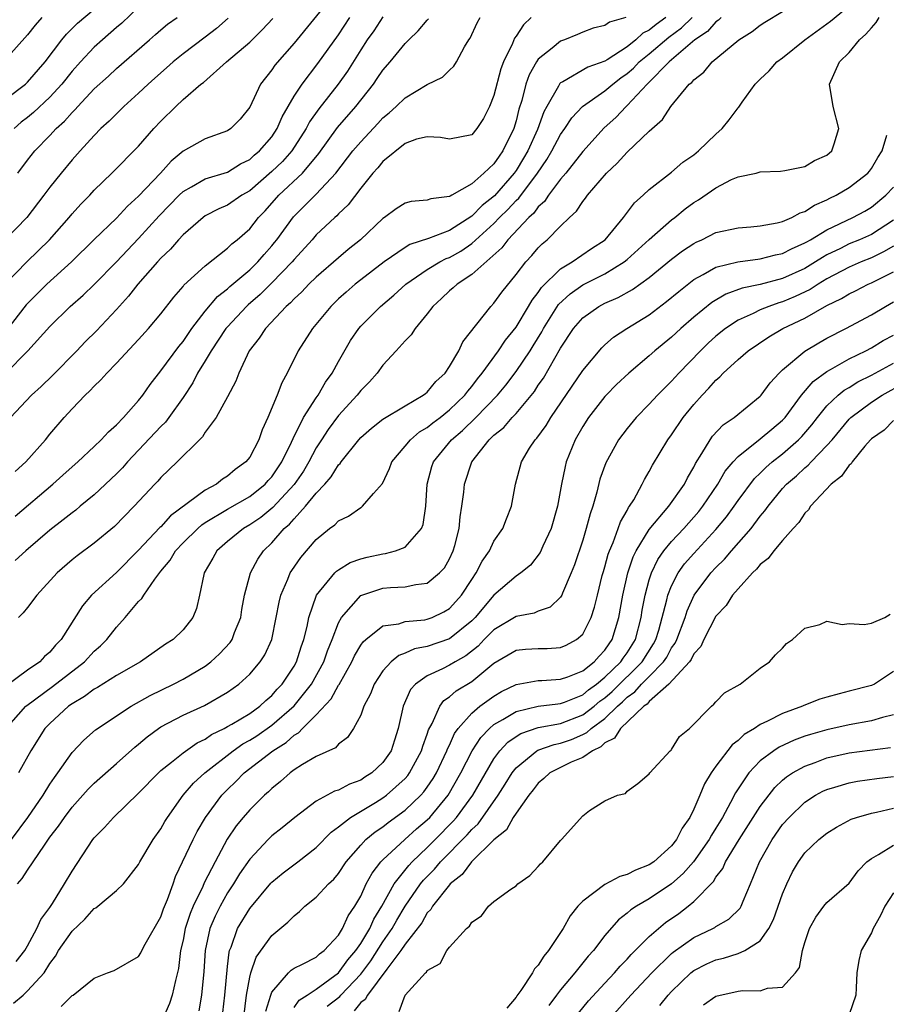
# Model space of a CAD drawing. Units: inches. Extents: x 2577000 to 2580000, y 1503000 to 1506000.
# Drawn here: x 2577700 to 2577778, y 1503354 to 1503443 of the extents above; entities that cross this region are included whole.
import ezdxf

# ---------------------------------------------------------------- set-up
doc = ezdxf.new("R2010")
doc.units = ezdxf.units.IN
doc.header["$MEASUREMENT"] = 0
doc.layers.add('LD25771503_2ft', color=121, linetype='Continuous')

msp = doc.modelspace()

# ---------------------------------------------------------------- linework, layer by layer
at = {"layer": 'LD25771503_2ft'}
for points, elevation in [([(2577728.488, 1503445), (2577725, 1503440.697), (2577723.273, 1503438.727), (2577723, 1503438.304), (2577721.987, 1503437), (2577721, 1503434.926), (2577720.138, 1503433.862), (2577719.29, 1503433), (2577719, 1503432.807), (2577717, 1503432.086), (2577715, 1503430.961), (2577713.939, 1503430.061), (2577712.982, 1503429), (2577711, 1503426.908), (2577709.994, 1503426.006), (2577709, 1503424.935), (2577707, 1503423.03), (2577704.947, 1503421), (2577702.738, 1503419), (2577701.857, 1503418.143), (2577700.866, 1503417.134), (2577699.124, 1503414.876)], 8454), ([(2577697.485, 1503434.515), (2577700.8, 1503437), (2577701, 1503437.178), (2577702.565, 1503439), (2577704.07, 1503441), (2577704.489, 1503441.511), (2577705.494, 1503442.506), (2577707, 1503443.752)], 8464), ([(2577699.556, 1503369), (2577701.026, 1503370.975), (2577702.389, 1503373), (2577703, 1503373.977), (2577703.411, 1503374.589), (2577703.733, 1503375), (2577705, 1503376.849), (2577706.046, 1503377.953), (2577707.113, 1503378.887), (2577710.323, 1503381), (2577712.032, 1503381.968), (2577714.152, 1503383), (2577715, 1503383.453), (2577717, 1503384.619), (2577717.513, 1503385), (2577718.289, 1503385.711), (2577719.25, 1503386.751), (2577719.408, 1503387), (2577719.631, 1503387.631), (2577720.189, 1503389), (2577720.298, 1503389.702), (2577720.547, 1503391), (2577721.073, 1503393), (2577721.748, 1503394.252), (2577722.248, 1503395), (2577723, 1503395.727), (2577724.107, 1503397), (2577724.596, 1503397.404), (2577725, 1503397.883), (2577726.034, 1503399), (2577727, 1503400.184), (2577727.776, 1503401), (2577728.35, 1503401.65), (2577729, 1503402.728), (2577729.145, 1503402.855), (2577729.236, 1503403), (2577730.829, 1503405), (2577731, 1503405.188), (2577731.963, 1503406.037), (2577733, 1503406.841), (2577735, 1503408.059), (2577736.641, 1503409), (2577736.832, 1503409.169), (2577737, 1503409.285), (2577737.758, 1503410.242), (2577738.598, 1503411), (2577739, 1503411.573), (2577739.845, 1503413), (2577740.204, 1503413.796), (2577742.719, 1503417), (2577743, 1503417.284), (2577743.714, 1503418.286), (2577745, 1503419.858), (2577745.872, 1503421), (2577746.412, 1503421.588), (2577747, 1503422.279), (2577747.36, 1503422.64), (2577747.803, 1503423), (2577749, 1503424.214), (2577749.807, 1503425), (2577750.431, 1503425.569), (2577751, 1503426.447), (2577751.257, 1503426.743), (2577751.428, 1503427), (2577753.154, 1503429), (2577754.109, 1503429.891), (2577755, 1503430.875), (2577757, 1503432.758), (2577758.189, 1503433.811), (2577758.95, 1503435), (2577760.605, 1503437), (2577760.834, 1503437.166), (2577761, 1503437.382), (2577761.915, 1503438.085), (2577762.676, 1503439), (2577765.078, 1503441), (2577766.262, 1503441.738), (2577767, 1503442.327), (2577767.403, 1503442.597), (2577769, 1503443.541)], 8434), ([(2577711, 1503443.932), (2577709.498, 1503442.502), (2577709, 1503442.1), (2577707.728, 1503441), (2577707, 1503440.33), (2577705.758, 1503439), (2577705, 1503438.159), (2577704.081, 1503437), (2577703, 1503435.82), (2577701.54, 1503434.46), (2577701, 1503434.008), (2577700.43, 1503433.57), (2577699.786, 1503433)], 8462), ([(2577700.071, 1503365), (2577700.517, 1503365.483), (2577701, 1503366.25), (2577702.505, 1503368.505), (2577703, 1503369.206), (2577703.787, 1503370.213), (2577704.306, 1503371), (2577705, 1503371.918), (2577706.461, 1503373.54), (2577707, 1503374.08), (2577709, 1503375.837), (2577710.67, 1503377.331), (2577711, 1503377.584), (2577711.762, 1503378.238), (2577712.795, 1503379), (2577713, 1503379.134), (2577715, 1503380.184), (2577716.928, 1503381.072), (2577719, 1503382.269), (2577720.027, 1503383), (2577721, 1503383.886), (2577721.951, 1503385), (2577722.367, 1503385.633), (2577722.995, 1503387), (2577723.393, 1503389), (2577723.643, 1503390.357), (2577723.801, 1503391), (2577724.442, 1503392.442), (2577724.657, 1503393), (2577724.785, 1503393.215), (2577725.601, 1503394.399), (2577727, 1503396.023), (2577728.194, 1503397), (2577728.664, 1503397.336), (2577729, 1503397.708), (2577729.888, 1503398.112), (2577731, 1503398.892), (2577731.077, 1503398.923), (2577731.178, 1503399), (2577732.157, 1503400.157), (2577732.957, 1503401.043), (2577733.598, 1503402.402), (2577733.802, 1503403), (2577735, 1503404.41), (2577735.475, 1503405), (2577736.306, 1503405.694), (2577737, 1503406.098), (2577737.495, 1503406.505), (2577738.15, 1503407), (2577739, 1503407.676), (2577740.383, 1503409), (2577740.639, 1503409.361), (2577741, 1503409.775), (2577741.526, 1503410.474), (2577741.954, 1503411), (2577743.411, 1503413), (2577744.047, 1503413.953), (2577745, 1503415.113), (2577746.131, 1503417), (2577746.438, 1503417.562), (2577747, 1503418.255), (2577747.293, 1503418.707), (2577749, 1503420.377), (2577750.05, 1503421), (2577751.805, 1503422.195), (2577753.03, 1503423), (2577754.668, 1503425), (2577755.665, 1503426.334), (2577756.443, 1503427), (2577757, 1503427.517), (2577759, 1503429.082), (2577760.029, 1503429.971), (2577761, 1503430.655), (2577761.441, 1503431), (2577763, 1503432.497), (2577763.569, 1503433), (2577764.208, 1503433.792), (2577765, 1503434.858), (2577765.074, 1503434.926), (2577765.37, 1503435.37), (2577766.545, 1503437), (2577767, 1503437.46), (2577767.801, 1503438.199), (2577768.491, 1503439), (2577769, 1503439.384), (2577771.008, 1503441), (2577773.326, 1503442.674), (2577775, 1503444.047)], 8432), ([(2577699, 1503410.953), (2577701.019, 1503413), (2577703, 1503415.187), (2577704.843, 1503417), (2577705.999, 1503418.001), (2577707, 1503418.969), (2577709, 1503420.996), (2577711, 1503423.102), (2577712.847, 1503425.153), (2577714.649, 1503427), (2577715, 1503427.34), (2577715.755, 1503427.755), (2577717, 1503428.493), (2577719, 1503429.094), (2577720.174, 1503429.826), (2577721, 1503430.221), (2577721.402, 1503430.598), (2577721.9, 1503431), (2577723, 1503432.273), (2577723.485, 1503433), (2577723.923, 1503434.077), (2577725, 1503435.913), (2577725.715, 1503437), (2577727.139, 1503438.861), (2577729, 1503441.447), (2577730.02, 1503443)], 8452), ([(2577702.284, 1503443), (2577701.692, 1503442.307), (2577701, 1503441.444), (2577699, 1503439.231)], 8466), ([(2577719.055, 1503442.945), (2577718, 1503442), (2577717, 1503441.232), (2577715, 1503439.739), (2577714.096, 1503439), (2577713.522, 1503438.478), (2577712.452, 1503437.548), (2577711.853, 1503437), (2577711, 1503436.183), (2577709.671, 1503435), (2577709.341, 1503434.659), (2577709, 1503434.344), (2577708.336, 1503433.664), (2577707.599, 1503433), (2577707, 1503432.393), (2577705.726, 1503431), (2577705, 1503430.182), (2577704.016, 1503429), (2577703, 1503427.73), (2577702.467, 1503427), (2577700.925, 1503425), (2577699, 1503423.032)], 8458), ([(2577699, 1503419.029), (2577700.913, 1503421), (2577702.963, 1503423), (2577704.728, 1503425), (2577705, 1503425.329), (2577705.799, 1503426.201), (2577706.588, 1503427), (2577707, 1503427.454), (2577708.581, 1503429), (2577711, 1503431.415), (2577712.364, 1503433), (2577713, 1503433.687), (2577714.337, 1503435), (2577715, 1503435.62), (2577716.604, 1503437), (2577716.833, 1503437.167), (2577718.921, 1503439), (2577721, 1503440.771), (2577722.116, 1503441.884), (2577723.073, 1503442.927)], 8456), ([(2577699.069, 1503379), (2577700.85, 1503381), (2577700.925, 1503381.075), (2577703.229, 1503382.771), (2577706.112, 1503385), (2577707, 1503385.953), (2577707.563, 1503386.437), (2577708.128, 1503387), (2577709, 1503388.134), (2577709.782, 1503389), (2577711, 1503390.418), (2577711.296, 1503390.704), (2577711.465, 1503391), (2577712.452, 1503392.452), (2577713, 1503393.165), (2577713.843, 1503394.157), (2577714.325, 1503395), (2577715, 1503395.709), (2577716.317, 1503397), (2577716.679, 1503397.321), (2577717, 1503397.53), (2577719, 1503398.734), (2577721, 1503399.896), (2577722.395, 1503401), (2577722.674, 1503401.326), (2577723, 1503401.668), (2577723.909, 1503403), (2577724.78, 1503404.78), (2577724.906, 1503405.094), (2577725.855, 1503407), (2577727, 1503408.768), (2577727.172, 1503409), (2577727.829, 1503410.171), (2577728.442, 1503411), (2577729, 1503412.044), (2577730.08, 1503413.92), (2577730.821, 1503415), (2577731, 1503415.205), (2577732.793, 1503417), (2577733.997, 1503418.003), (2577735.073, 1503419), (2577737, 1503420.327), (2577738.133, 1503421), (2577738.703, 1503421.297), (2577739, 1503421.402), (2577740.018, 1503421.982), (2577741, 1503422.646), (2577743, 1503424.474), (2577743.509, 1503425), (2577744.267, 1503425.733), (2577745, 1503426.534), (2577745.247, 1503426.753), (2577746.929, 1503429), (2577747.77, 1503430.229), (2577748.227, 1503431), (2577749, 1503432.461), (2577749.389, 1503433), (2577750.02, 1503433.98), (2577750.969, 1503435), (2577753, 1503436.407), (2577753.701, 1503437), (2577754.439, 1503437.561), (2577755, 1503437.949), (2577755.562, 1503438.437), (2577756.1, 1503439), (2577757, 1503439.733), (2577758.762, 1503441.238), (2577759.912, 1503442.088), (2577760.861, 1503443)], 8438), ([(2577758.475, 1503443), (2577757.614, 1503442.386), (2577757, 1503441.865), (2577756.415, 1503441.584), (2577755.783, 1503441), (2577755, 1503440.377), (2577753.199, 1503439.199), (2577753, 1503439.084), (2577751.473, 1503438.527), (2577749.211, 1503437.211), (2577749, 1503437.112), (2577748.94, 1503437.06), (2577748.815, 1503436.815), (2577747.763, 1503435), (2577747.492, 1503434.508), (2577746.914, 1503432.914), (2577746.057, 1503431), (2577745.67, 1503430.33), (2577745, 1503429.243), (2577744.829, 1503429), (2577743.041, 1503426.959), (2577741.929, 1503426.071), (2577741, 1503425.107), (2577739, 1503423.842), (2577737.123, 1503423.123), (2577735.442, 1503422.558), (2577735, 1503422.286), (2577733.105, 1503421), (2577731, 1503419.389), (2577730.512, 1503419), (2577729.707, 1503418.293), (2577729, 1503417.664), (2577728.302, 1503417), (2577726.648, 1503415), (2577725.368, 1503413), (2577724.386, 1503411), (2577723.89, 1503410.11), (2577723.486, 1503409), (2577722.642, 1503407), (2577722.127, 1503405.873), (2577721.813, 1503405), (2577721, 1503403.439), (2577720.669, 1503403), (2577719.695, 1503402.305), (2577719, 1503401.714), (2577718.556, 1503401.444), (2577718, 1503401), (2577717, 1503400.463), (2577713.862, 1503398.138), (2577713, 1503397.166), (2577712.91, 1503397.09), (2577711, 1503395.043), (2577709, 1503393.057), (2577706.746, 1503391), (2577705.947, 1503390.053), (2577704.016, 1503387), (2577703.512, 1503386.488), (2577703, 1503385.871), (2577702.53, 1503385.47), (2577702.096, 1503385), (2577701, 1503384.238), (2577699.122, 1503382.879)], 8440), ([(2577733, 1503443.055), (2577732.181, 1503441.819), (2577731.595, 1503441), (2577731, 1503440.086), (2577729.816, 1503438.184), (2577728.977, 1503437), (2577727.217, 1503434.783), (2577726.385, 1503433.615), (2577726.077, 1503433), (2577724.802, 1503431), (2577723.95, 1503430.05), (2577723, 1503429.14), (2577721, 1503427.396), (2577720.306, 1503427), (2577719, 1503426.118), (2577718.208, 1503425.792), (2577717, 1503425.14), (2577716.805, 1503425), (2577715, 1503423.435), (2577714.598, 1503423), (2577713.856, 1503422.144), (2577713, 1503421.331), (2577712.701, 1503421), (2577710.928, 1503419), (2577710.09, 1503417.91), (2577709, 1503416.708), (2577707.205, 1503414.795), (2577706.194, 1503413.806), (2577705.431, 1503413), (2577703.229, 1503410.771), (2577702.216, 1503409.784), (2577701.346, 1503409), (2577699.454, 1503407)], 8450), ([(2577746.349, 1503443), (2577745.657, 1503442.343), (2577745, 1503441.339), (2577744.85, 1503441.15), (2577744.662, 1503440.662), (2577743.851, 1503439), (2577743.614, 1503438.386), (2577743, 1503435.976), (2577742.604, 1503435), (2577742.076, 1503433.924), (2577741.467, 1503433), (2577741, 1503432.45), (2577739, 1503432.064), (2577738.201, 1503432.201), (2577737, 1503432.268), (2577736.041, 1503432.041), (2577735, 1503431.67), (2577733, 1503430.048), (2577732.532, 1503429.468), (2577732.099, 1503429), (2577731, 1503427.647), (2577729.866, 1503426.134), (2577729, 1503425.318), (2577728.849, 1503425.151), (2577728.669, 1503425), (2577727, 1503423.425), (2577726.626, 1503423), (2577725, 1503421.233), (2577724.814, 1503421), (2577723, 1503419.114), (2577721.943, 1503418.057), (2577720.861, 1503417.139), (2577720.716, 1503417), (2577719, 1503415.162), (2577718.865, 1503415), (2577717.526, 1503413), (2577717, 1503412.106), (2577716.315, 1503411), (2577715.874, 1503410.126), (2577715, 1503408.789), (2577713.729, 1503407), (2577713.415, 1503406.585), (2577713, 1503406.196), (2577710.004, 1503403), (2577709.544, 1503402.456), (2577709, 1503401.919), (2577707, 1503400.029), (2577705.729, 1503399), (2577705.337, 1503398.664), (2577705, 1503398.425), (2577704.211, 1503397.789), (2577703, 1503396.851), (2577700.828, 1503395), (2577699.873, 1503394.127)], 8444), ([(2577699.875, 1503398.125), (2577703.256, 1503401), (2577704.183, 1503401.817), (2577705, 1503402.562), (2577705.512, 1503403), (2577707, 1503404.391), (2577707.633, 1503405), (2577708.281, 1503405.718), (2577709, 1503406.343), (2577709.621, 1503407), (2577711, 1503408.526), (2577711.379, 1503409), (2577712.038, 1503409.962), (2577713, 1503411.202), (2577714.604, 1503413.396), (2577715, 1503413.851), (2577715.801, 1503415), (2577717, 1503416.56), (2577718.106, 1503417.894), (2577719, 1503418.572), (2577719.218, 1503418.782), (2577721, 1503420.279), (2577721.743, 1503421), (2577722.316, 1503421.684), (2577723, 1503422.445), (2577723.25, 1503422.75), (2577723.446, 1503423), (2577724.941, 1503425.059), (2577727, 1503427.094), (2577728.756, 1503429), (2577730.299, 1503431), (2577731, 1503431.817), (2577732.543, 1503433.457), (2577733, 1503433.966), (2577733.57, 1503434.43), (2577734.206, 1503435), (2577735, 1503435.774), (2577737, 1503436.967), (2577738.373, 1503437.627), (2577739, 1503438.265), (2577739.384, 1503438.616), (2577739.622, 1503439), (2577740.363, 1503440.363), (2577740.757, 1503441), (2577740.861, 1503441.139), (2577741.488, 1503442.512), (2577741.75, 1503443)], 8446), ([(2577699.878, 1503402.122), (2577700.838, 1503403), (2577702.593, 1503405), (2577703, 1503405.496), (2577704.298, 1503407), (2577705, 1503407.764), (2577706.194, 1503409), (2577706.612, 1503409.388), (2577707, 1503409.83), (2577707.607, 1503410.393), (2577708.127, 1503411), (2577709, 1503411.889), (2577711, 1503414.021), (2577711.896, 1503415), (2577713, 1503416.339), (2577714.162, 1503417.838), (2577715, 1503418.799), (2577715.084, 1503418.917), (2577717, 1503420.655), (2577719, 1503422.225), (2577719.385, 1503422.615), (2577719.866, 1503423), (2577721, 1503423.986), (2577721.8, 1503425), (2577722.397, 1503425.603), (2577723.622, 1503427), (2577725.752, 1503429), (2577727.228, 1503430.772), (2577728.911, 1503433.089), (2577730.578, 1503435), (2577732.145, 1503437), (2577732.499, 1503437.501), (2577733, 1503438.256), (2577733.664, 1503439), (2577735, 1503440.661), (2577735.331, 1503441), (2577736.193, 1503441.807), (2577737, 1503442.777), (2577737.112, 1503442.888)], 8448), ([(2577699.967, 1503358.033), (2577700.736, 1503359), (2577701, 1503359.445), (2577701.831, 1503361), (2577702.182, 1503361.818), (2577703, 1503362.886), (2577703.233, 1503363.232), (2577704.326, 1503365), (2577705, 1503366.15), (2577706.871, 1503369), (2577707, 1503369.163), (2577707.915, 1503370.085), (2577708.721, 1503371), (2577711, 1503373.181), (2577712.775, 1503375), (2577713, 1503375.204), (2577713.967, 1503375.967), (2577715, 1503376.81), (2577716.281, 1503377.719), (2577717, 1503378.049), (2577717.55, 1503378.45), (2577718.696, 1503379), (2577719, 1503379.165), (2577719.378, 1503379.378), (2577721, 1503380.362), (2577721.918, 1503381), (2577722.466, 1503381.533), (2577723, 1503381.971), (2577723.471, 1503382.529), (2577723.923, 1503383), (2577725, 1503384.608), (2577725.22, 1503385), (2577725.647, 1503386.353), (2577725.891, 1503387), (2577726.189, 1503388.189), (2577726.334, 1503389), (2577727.019, 1503391), (2577728.673, 1503393), (2577728.832, 1503393.168), (2577729, 1503393.285), (2577730.062, 1503393.939), (2577731, 1503394.27), (2577731.571, 1503394.429), (2577733, 1503394.736), (2577733.239, 1503394.761), (2577734.15, 1503395), (2577735, 1503395.325), (2577736.487, 1503397), (2577736.63, 1503397.37), (2577736.869, 1503399), (2577736.985, 1503401), (2577737.416, 1503402.584), (2577737.55, 1503403), (2577739.168, 1503405), (2577740.162, 1503405.838), (2577741.377, 1503407), (2577743.319, 1503409), (2577744.079, 1503409.921), (2577745, 1503411.129), (2577746.255, 1503413), (2577746.548, 1503413.452), (2577747.305, 1503414.695), (2577747.461, 1503415), (2577748.833, 1503417.167), (2577749.861, 1503418.139), (2577751, 1503418.934), (2577753, 1503419.938), (2577754.741, 1503421), (2577755, 1503421.214), (2577757, 1503423.014), (2577759, 1503424.778), (2577759.304, 1503425), (2577760.234, 1503425.766), (2577761, 1503426.339), (2577761.422, 1503426.578), (2577763, 1503427.683), (2577764.406, 1503428.406), (2577765, 1503428.662), (2577766.618, 1503429), (2577767, 1503429.097), (2577768.831, 1503429.168), (2577769.219, 1503429.219), (2577771, 1503429.597), (2577771.868, 1503430.132), (2577773, 1503430.608), (2577773.447, 1503431), (2577773.638, 1503431.638), (2577774.083, 1503433), (2577773.565, 1503435), (2577773.235, 1503437), (2577774.129, 1503439), (2577775, 1503439.867), (2577775.946, 1503441), (2577776.505, 1503441.495), (2577777, 1503442.079), (2577777.438, 1503442.562), (2577777.7, 1503443)], 8430), ([(2577700.126, 1503429), (2577701, 1503430.161), (2577701.659, 1503431), (2577703, 1503432.389), (2577703.567, 1503433), (2577704.325, 1503433.675), (2577705, 1503434.461), (2577705.279, 1503434.721), (2577705.519, 1503435), (2577707, 1503436.568), (2577708.276, 1503437.724), (2577709, 1503438.416), (2577711.963, 1503441), (2577712.529, 1503441.471), (2577713, 1503441.89), (2577713.61, 1503442.39), (2577714.463, 1503443)], 8460), ([(2577754.872, 1503443), (2577753.411, 1503442.589), (2577753, 1503442.276), (2577751.95, 1503442.05), (2577751, 1503441.679), (2577750.53, 1503441.47), (2577749.369, 1503441), (2577749, 1503440.87), (2577748.242, 1503440.242), (2577747, 1503439.249), (2577746.826, 1503439), (2577746.164, 1503437.836), (2577745.882, 1503437), (2577745.52, 1503435.52), (2577745.261, 1503434.739), (2577745, 1503433.688), (2577744.79, 1503433), (2577743.813, 1503431), (2577743.469, 1503430.531), (2577743, 1503429.821), (2577742.108, 1503429), (2577741, 1503428.044), (2577739.203, 1503427), (2577739.065, 1503426.935), (2577739, 1503426.88), (2577737.315, 1503426.685), (2577737, 1503426.563), (2577735.548, 1503426.452), (2577735, 1503426.295), (2577734.208, 1503425.792), (2577733.155, 1503425), (2577733, 1503424.905), (2577730.974, 1503423), (2577729.882, 1503422.118), (2577729, 1503421.378), (2577727, 1503419.643), (2577726.341, 1503419), (2577725.687, 1503418.313), (2577725, 1503417.683), (2577724.678, 1503417.321), (2577724.302, 1503417), (2577722.417, 1503415), (2577721.862, 1503414.138), (2577720.957, 1503413), (2577720.014, 1503411), (2577719.743, 1503410.256), (2577719, 1503408.844), (2577717.983, 1503407), (2577717, 1503405.666), (2577716.747, 1503405.253), (2577716.472, 1503405), (2577714.461, 1503403), (2577713, 1503401.587), (2577712.738, 1503401.262), (2577712.467, 1503401), (2577710.593, 1503399), (2577708.82, 1503397.18), (2577707, 1503395.687), (2577705.446, 1503394.554), (2577705, 1503394.188), (2577703.646, 1503393), (2577701.818, 1503391), (2577701, 1503389.9), (2577700.602, 1503389.398), (2577700.178, 1503389)], 8442), ([(2577763.462, 1503443), (2577763.243, 1503442.757), (2577763, 1503442.61), (2577762.25, 1503441.75), (2577761.112, 1503441), (2577758.794, 1503439), (2577756.904, 1503437.096), (2577756.793, 1503437), (2577755, 1503435.073), (2577754.913, 1503435), (2577753.987, 1503434.013), (2577752.927, 1503433.073), (2577751, 1503430.95), (2577749.478, 1503429), (2577749, 1503428.438), (2577747.931, 1503427), (2577747.563, 1503426.437), (2577747, 1503425.949), (2577746.602, 1503425.398), (2577746.155, 1503425), (2577744.246, 1503423), (2577743.721, 1503422.279), (2577741, 1503419.857), (2577739.679, 1503419), (2577739.336, 1503418.664), (2577739, 1503418.388), (2577738.293, 1503417.707), (2577737.492, 1503417), (2577737, 1503416.331), (2577735.897, 1503415), (2577735.551, 1503414.449), (2577735, 1503413.91), (2577734.198, 1503413), (2577733, 1503411.702), (2577732.486, 1503411), (2577731.796, 1503410.204), (2577731, 1503409.433), (2577730.68, 1503409), (2577729, 1503407.162), (2577728.073, 1503405.927), (2577727.465, 1503405), (2577727, 1503404.275), (2577726.333, 1503403), (2577725.837, 1503402.163), (2577725, 1503400.967), (2577723.096, 1503398.904), (2577721.993, 1503398.007), (2577721, 1503397.324), (2577720.441, 1503397), (2577719, 1503395.82), (2577718.039, 1503395), (2577717.675, 1503394.325), (2577716.907, 1503393), (2577716.862, 1503392.862), (2577716.486, 1503391), (2577716.203, 1503389.796), (2577715.874, 1503389), (2577715, 1503387.891), (2577714.099, 1503387), (2577713.42, 1503386.58), (2577711.152, 1503385), (2577709, 1503383.761), (2577707.298, 1503382.701), (2577707, 1503382.549), (2577706.126, 1503381.874), (2577705, 1503381.231), (2577704.679, 1503381), (2577703, 1503379.462), (2577702.55, 1503379), (2577701.283, 1503377), (2577700.19, 1503375)], 8436), ([(2577699.717, 1503354.283), (2577700.6, 1503355), (2577701, 1503355.376), (2577702.482, 1503357), (2577703, 1503357.853), (2577703.497, 1503358.503), (2577703.765, 1503359), (2577705, 1503360.761), (2577706.155, 1503361.845), (2577707, 1503362.809), (2577707.132, 1503362.868), (2577707.308, 1503363), (2577709, 1503364.402), (2577709.647, 1503365), (2577711, 1503366.761), (2577711.112, 1503367), (2577712.295, 1503369), (2577713, 1503369.968), (2577713.368, 1503370.632), (2577713.593, 1503371), (2577715.023, 1503373), (2577715.936, 1503374.065), (2577716.958, 1503375), (2577719.521, 1503377), (2577720.393, 1503377.607), (2577721, 1503377.934), (2577721.647, 1503378.353), (2577723, 1503379.284), (2577725, 1503381.033), (2577726.562, 1503383), (2577727.672, 1503385), (2577728.011, 1503385.989), (2577728.432, 1503387), (2577729, 1503388.521), (2577729.257, 1503389), (2577731, 1503390.958), (2577733, 1503391.621), (2577733.693, 1503391.693), (2577735, 1503391.741), (2577735.975, 1503391.975), (2577737, 1503392.088), (2577738.096, 1503393), (2577738.538, 1503393.462), (2577739, 1503394.275), (2577739.333, 1503395), (2577739.47, 1503395.47), (2577739.865, 1503397), (2577739.961, 1503398.039), (2577740.122, 1503399), (2577740.285, 1503400.285), (2577740.35, 1503401), (2577741, 1503403), (2577742.579, 1503405), (2577743, 1503405.398), (2577743.892, 1503406.108), (2577744.656, 1503407), (2577745, 1503407.364), (2577746.651, 1503409.349), (2577747, 1503409.895), (2577747.456, 1503410.544), (2577749, 1503413.238), (2577750.176, 1503415), (2577751, 1503415.956), (2577752.444, 1503417), (2577753, 1503417.294), (2577754.201, 1503417.799), (2577755.483, 1503418.517), (2577757, 1503419.608), (2577759, 1503421.248), (2577760.004, 1503421.996), (2577761, 1503422.671), (2577761.214, 1503422.786), (2577761.722, 1503423), (2577763, 1503423.644), (2577765, 1503424.084), (2577766.158, 1503424.158), (2577767, 1503424.239), (2577768.513, 1503424.513), (2577769, 1503424.635), (2577769.844, 1503425), (2577770.584, 1503425.416), (2577771, 1503425.529), (2577771.889, 1503426.111), (2577773, 1503426.578), (2577773.27, 1503426.73), (2577773.831, 1503427), (2577775, 1503427.707), (2577776.673, 1503429), (2577776.822, 1503429.178), (2577777, 1503429.416), (2577777.592, 1503430.408), (2577777.969, 1503431), (2577778.407, 1503432.407)], 8428), ([(2577704.027, 1503353.973), (2577705, 1503354.953), (2577705.097, 1503355), (2577707, 1503356.525), (2577708.189, 1503357), (2577708.792, 1503357.208), (2577711, 1503358.469), (2577711.199, 1503358.8), (2577711.28, 1503359), (2577711.588, 1503359.588), (2577713, 1503362.031), (2577713.242, 1503362.758), (2577713.597, 1503363.597), (2577714.104, 1503365), (2577714.329, 1503365.671), (2577715.896, 1503369), (2577716.271, 1503369.729), (2577717.014, 1503371), (2577718.493, 1503373), (2577719, 1503373.518), (2577719.763, 1503374.237), (2577720.502, 1503375), (2577723.073, 1503377), (2577724.274, 1503377.726), (2577725, 1503378.388), (2577725.405, 1503378.595), (2577725.766, 1503379), (2577727, 1503380.22), (2577728.335, 1503381.665), (2577729, 1503382.896), (2577729.047, 1503382.953), (2577730.208, 1503385), (2577730.457, 1503385.543), (2577731, 1503386.492), (2577731.209, 1503386.791), (2577731.449, 1503387), (2577733, 1503388.23), (2577734.433, 1503388.433), (2577735, 1503388.624), (2577736.791, 1503388.791), (2577737, 1503388.834), (2577737.437, 1503389), (2577738.498, 1503389.502), (2577739, 1503389.796), (2577739.581, 1503390.419), (2577740.081, 1503391), (2577741, 1503392.411), (2577741.406, 1503393), (2577741.936, 1503394.065), (2577742.589, 1503395), (2577743, 1503395.853), (2577743.806, 1503397), (2577744.123, 1503397.877), (2577744.6, 1503399), (2577744.938, 1503401), (2577745.472, 1503403), (2577746.22, 1503404.22), (2577746.729, 1503405), (2577746.868, 1503405.132), (2577747.712, 1503406.288), (2577748.131, 1503407), (2577751, 1503411.238), (2577752.72, 1503413.28), (2577753, 1503413.542), (2577753.78, 1503414.22), (2577754.969, 1503415), (2577757, 1503416.251), (2577758.561, 1503417.439), (2577759.647, 1503418.353), (2577761, 1503419.406), (2577761.857, 1503419.856), (2577763, 1503420.52), (2577764.979, 1503421.021), (2577767, 1503421.278), (2577768.369, 1503421.631), (2577769, 1503421.757), (2577769.807, 1503422.193), (2577771, 1503422.707), (2577771.176, 1503422.824), (2577771.51, 1503423), (2577773, 1503423.887), (2577775.344, 1503425), (2577776.415, 1503425.585), (2577777, 1503425.926), (2577778.316, 1503427), (2577779, 1503427.738)], 8426), ([(2577779, 1503424.75), (2577777, 1503423.479), (2577775.937, 1503423), (2577775, 1503422.617), (2577774.218, 1503422.217), (2577773, 1503421.626), (2577772.59, 1503421.41), (2577771.975, 1503421), (2577771, 1503420.417), (2577769, 1503419.501), (2577767, 1503418.971), (2577765.365, 1503418.635), (2577763.899, 1503418.101), (2577762.638, 1503417.362), (2577761, 1503416.02), (2577759.834, 1503415), (2577759, 1503414.221), (2577757.506, 1503413), (2577757, 1503412.543), (2577755.155, 1503411), (2577754.046, 1503409.954), (2577753.115, 1503409), (2577753, 1503408.876), (2577751.534, 1503407), (2577751, 1503406.174), (2577750.318, 1503405), (2577749.518, 1503403), (2577749.413, 1503402.587), (2577749.098, 1503401), (2577748.734, 1503399), (2577748.146, 1503397), (2577747.407, 1503395.407), (2577747.161, 1503394.839), (2577746.287, 1503393.713), (2577745.427, 1503393), (2577745, 1503392.709), (2577743, 1503391.006), (2577741.303, 1503389), (2577741, 1503388.692), (2577739, 1503387.065), (2577737, 1503386.388), (2577735.842, 1503386.158), (2577735, 1503385.77), (2577734.429, 1503385.571), (2577733.752, 1503385), (2577733, 1503384.177), (2577732.214, 1503383), (2577731.877, 1503382.123), (2577731.283, 1503381), (2577731, 1503380.2), (2577730.358, 1503379), (2577729.818, 1503378.182), (2577729, 1503377.585), (2577728.736, 1503377.264), (2577727, 1503376.483), (2577725.758, 1503375.758), (2577725, 1503375.27), (2577724.634, 1503375), (2577723.778, 1503374.222), (2577723, 1503373.609), (2577722.7, 1503373.3), (2577722.343, 1503373), (2577721, 1503371.687), (2577720.41, 1503371), (2577719.776, 1503370.224), (2577718.975, 1503369.025), (2577717.878, 1503367), (2577716.908, 1503365.092), (2577716.783, 1503364.783), (2577715.921, 1503363), (2577715.643, 1503362.357), (2577715.201, 1503361), (2577715, 1503359.937), (2577714.781, 1503359), (2577714.595, 1503357.404), (2577714.307, 1503356.307), (2577714.031, 1503355), (2577713.768, 1503354.232), (2577713.225, 1503353)], 8424), ([(2577779, 1503422.42), (2577778.105, 1503421.895), (2577777, 1503421.364), (2577776.099, 1503421), (2577775, 1503420.524), (2577773, 1503419.466), (2577772.208, 1503419), (2577771.484, 1503418.516), (2577770.126, 1503417.874), (2577769, 1503417.404), (2577768.679, 1503417.322), (2577767.774, 1503417), (2577767, 1503416.678), (2577766.358, 1503416.358), (2577765, 1503415.76), (2577763.854, 1503415), (2577763, 1503414.312), (2577762.316, 1503413.684), (2577761.604, 1503413), (2577759.658, 1503411), (2577759, 1503410.264), (2577758.358, 1503409.642), (2577757.724, 1503409), (2577757, 1503408.197), (2577755.812, 1503407), (2577755, 1503406.003), (2577754.236, 1503405), (2577753.078, 1503402.922), (2577752.554, 1503401.446), (2577752.273, 1503400.273), (2577751.9, 1503399), (2577751.662, 1503398.338), (2577751.322, 1503397), (2577751, 1503395.956), (2577750.263, 1503393.737), (2577749.967, 1503393), (2577749.178, 1503391.178), (2577749.113, 1503391), (2577749, 1503390.82), (2577748.068, 1503389.932), (2577747, 1503389.562), (2577746.617, 1503389.383), (2577745, 1503389.068), (2577743, 1503387.881), (2577742.134, 1503387), (2577741.587, 1503386.413), (2577740.465, 1503385.535), (2577739.506, 1503385), (2577739, 1503384.688), (2577738.356, 1503384.356), (2577737, 1503383.754), (2577735.932, 1503383), (2577735.495, 1503382.505), (2577734.822, 1503381), (2577734.388, 1503379), (2577734.037, 1503377.963), (2577733.743, 1503377), (2577733, 1503375.934), (2577732.015, 1503375), (2577731.384, 1503374.616), (2577731, 1503374.359), (2577729.998, 1503374.002), (2577729, 1503373.46), (2577728.65, 1503373.35), (2577727, 1503372.452), (2577725.077, 1503371), (2577723.937, 1503370.063), (2577723, 1503369.337), (2577722.66, 1503369), (2577721, 1503367.242), (2577720.089, 1503365.911), (2577719.535, 1503365), (2577719, 1503364.194), (2577718.33, 1503363), (2577717.886, 1503362.114), (2577717.41, 1503361), (2577716.982, 1503359), (2577716.879, 1503357.121), (2577716.674, 1503355), (2577716.406, 1503353.594)], 8422), ([(2577718.57, 1503353.43), (2577718.765, 1503355), (2577719, 1503357.573), (2577719.139, 1503358.861), (2577719.184, 1503359), (2577719.324, 1503359.324), (2577719.917, 1503361), (2577721, 1503362.79), (2577722.919, 1503365.081), (2577723, 1503365.169), (2577724.004, 1503365.995), (2577725.337, 1503367), (2577727, 1503368.289), (2577728.333, 1503369.667), (2577729, 1503370.145), (2577730.087, 1503371), (2577732.342, 1503372.341), (2577733, 1503372.75), (2577733.338, 1503373), (2577735, 1503374.493), (2577735.24, 1503374.76), (2577735.412, 1503375), (2577736.477, 1503377), (2577736.585, 1503377.415), (2577737, 1503378.501), (2577737.12, 1503378.88), (2577737.437, 1503379.437), (2577738.128, 1503381), (2577738.495, 1503381.505), (2577739, 1503381.838), (2577739.607, 1503382.393), (2577741, 1503383.243), (2577743, 1503384.868), (2577745, 1503386.065), (2577745.86, 1503386.14), (2577747, 1503386.212), (2577747.787, 1503386.213), (2577749, 1503386.287), (2577749.499, 1503386.501), (2577750.449, 1503387), (2577751, 1503387.476), (2577751.776, 1503389), (2577752.076, 1503389.924), (2577752.323, 1503391), (2577752.766, 1503392.766), (2577752.864, 1503393.136), (2577753, 1503393.563), (2577753.295, 1503394.705), (2577753.404, 1503395), (2577753.742, 1503395.742), (2577754.197, 1503397), (2577754.393, 1503397.608), (2577755, 1503398.637), (2577755.121, 1503398.879), (2577755.227, 1503399), (2577755.595, 1503399.595), (2577756.371, 1503401), (2577756.577, 1503401.423), (2577757, 1503402.138), (2577757.294, 1503402.706), (2577758.664, 1503405), (2577759, 1503405.448), (2577760.053, 1503407), (2577761, 1503408.159), (2577761.754, 1503409), (2577762.371, 1503409.629), (2577763, 1503410.371), (2577763.347, 1503410.653), (2577763.662, 1503411), (2577765, 1503412.228), (2577765.89, 1503413), (2577767.755, 1503414.246), (2577769.024, 1503415), (2577771, 1503415.943), (2577773, 1503417.074), (2577774.306, 1503417.694), (2577775, 1503418.139), (2577775.588, 1503418.412), (2577776.721, 1503419), (2577777, 1503419.117), (2577779, 1503420.112)], 8420), ([(2577720.47, 1503353), (2577720.718, 1503355), (2577721, 1503356.625), (2577721.092, 1503357), (2577721.581, 1503358.419), (2577723, 1503360.368), (2577724.447, 1503361.552), (2577725, 1503362.149), (2577725.485, 1503362.515), (2577725.97, 1503363), (2577727, 1503363.805), (2577728.106, 1503365), (2577728.572, 1503365.427), (2577729, 1503365.937), (2577729.706, 1503367), (2577731, 1503368.499), (2577731.476, 1503369), (2577732.308, 1503369.692), (2577733, 1503370.15), (2577733.472, 1503370.528), (2577735, 1503371.633), (2577736.428, 1503373), (2577736.699, 1503373.301), (2577737, 1503373.722), (2577737.516, 1503374.485), (2577737.816, 1503375), (2577738.771, 1503377), (2577738.826, 1503377.174), (2577739, 1503377.513), (2577739.463, 1503378.537), (2577739.793, 1503379), (2577741, 1503380.39), (2577741.73, 1503381), (2577743, 1503381.919), (2577743.679, 1503382.321), (2577745, 1503382.96), (2577747, 1503383.32), (2577747.32, 1503383.32), (2577749, 1503383.427), (2577749.654, 1503383.654), (2577751, 1503384.197), (2577752.029, 1503385), (2577752.486, 1503385.514), (2577753, 1503386.044), (2577753.372, 1503386.628), (2577753.65, 1503387), (2577754.258, 1503389), (2577754.611, 1503391), (2577755.068, 1503393), (2577755.54, 1503394.46), (2577755.808, 1503395), (2577757, 1503396.916), (2577758.76, 1503399), (2577760.161, 1503401), (2577760.435, 1503401.565), (2577761, 1503402.513), (2577761.159, 1503402.841), (2577761.743, 1503403.743), (2577762.476, 1503405), (2577762.692, 1503405.308), (2577763.652, 1503406.348), (2577764.629, 1503407), (2577767, 1503408.91), (2577767.081, 1503409), (2577767.88, 1503410.12), (2577768.7, 1503411), (2577769, 1503411.275), (2577771, 1503412.967), (2577772.272, 1503413.728), (2577773, 1503414.125), (2577774.695, 1503415), (2577777, 1503416.236), (2577778.287, 1503417), (2577779, 1503417.394)], 8418), ([(2577722.455, 1503353.545), (2577722.9, 1503355), (2577723, 1503355.256), (2577724.492, 1503357), (2577724.747, 1503357.253), (2577725, 1503357.41), (2577725.772, 1503357.772), (2577727, 1503358.428), (2577727.285, 1503358.716), (2577727.699, 1503359), (2577729, 1503360.398), (2577729.368, 1503361), (2577729.874, 1503362.126), (2577730.468, 1503363), (2577731, 1503363.919), (2577731.507, 1503365), (2577732.024, 1503365.976), (2577732.829, 1503367), (2577733, 1503367.178), (2577734.964, 1503369), (2577736.036, 1503369.964), (2577737, 1503370.778), (2577737.217, 1503371), (2577738.874, 1503373), (2577740.027, 1503375), (2577741.046, 1503377), (2577741.811, 1503378.19), (2577742.592, 1503379), (2577743, 1503379.354), (2577743.798, 1503379.798), (2577745, 1503380.539), (2577747, 1503380.996), (2577748.773, 1503381.226), (2577749, 1503381.238), (2577749.369, 1503381.369), (2577751, 1503382.043), (2577751.518, 1503382.483), (2577752.255, 1503383), (2577753, 1503383.605), (2577754.436, 1503385), (2577754.656, 1503385.344), (2577755, 1503385.806), (2577755.745, 1503387), (2577756.263, 1503389), (2577756.36, 1503389.64), (2577756.617, 1503391), (2577757, 1503392.396), (2577757.194, 1503393), (2577757.781, 1503394.219), (2577758.32, 1503395), (2577759, 1503395.832), (2577760.1, 1503397), (2577761, 1503398.009), (2577761.461, 1503398.539), (2577761.828, 1503399), (2577763.178, 1503401), (2577763.841, 1503402.159), (2577764.544, 1503403), (2577765, 1503403.499), (2577767, 1503405.067), (2577768.04, 1503405.96), (2577769, 1503406.745), (2577769.237, 1503407), (2577770.72, 1503409), (2577771.755, 1503410.245), (2577773, 1503411.149), (2577773.312, 1503411.312), (2577775, 1503412.282), (2577776.49, 1503413), (2577777, 1503413.269), (2577778.078, 1503413.922), (2577779, 1503414.403)], 8416), ([(2577725, 1503353.888), (2577725.459, 1503354.541), (2577726.193, 1503355), (2577727, 1503355.539), (2577729, 1503357.01), (2577729.838, 1503358.162), (2577730.568, 1503359), (2577731, 1503359.634), (2577731.819, 1503361), (2577732.172, 1503361.828), (2577732.906, 1503363), (2577734.003, 1503365), (2577735.325, 1503366.675), (2577735.636, 1503367), (2577737, 1503368.283), (2577737.716, 1503369), (2577739.339, 1503370.66), (2577739.625, 1503371), (2577741.099, 1503373), (2577743, 1503376.264), (2577743.537, 1503377), (2577744.241, 1503377.759), (2577745, 1503378.287), (2577745.439, 1503378.561), (2577747, 1503379.076), (2577749, 1503379.441), (2577751, 1503380.215), (2577752.027, 1503381), (2577752.553, 1503381.446), (2577753, 1503381.76), (2577753.657, 1503382.343), (2577756.362, 1503385), (2577757.39, 1503386.61), (2577757.596, 1503387), (2577757.856, 1503387.856), (2577758.585, 1503390.585), (2577758.667, 1503391), (2577759, 1503391.845), (2577759.599, 1503393), (2577760.182, 1503393.818), (2577761, 1503394.759), (2577763, 1503396.898), (2577763.958, 1503398.042), (2577764.652, 1503399), (2577765, 1503399.512), (2577766.487, 1503401.513), (2577767, 1503401.997), (2577767.499, 1503402.501), (2577768.07, 1503403), (2577769, 1503403.725), (2577770.453, 1503405), (2577770.725, 1503405.275), (2577771.65, 1503406.35), (2577772.147, 1503407), (2577773, 1503408.042), (2577774.001, 1503409), (2577774.546, 1503409.454), (2577775, 1503409.709), (2577775.794, 1503410.206), (2577777, 1503410.807), (2577779, 1503411.889)], 8414), ([(2577727.984, 1503354.016), (2577729.117, 1503354.883), (2577729.21, 1503355), (2577731, 1503356.896), (2577731.913, 1503358.087), (2577733, 1503359.789), (2577733.829, 1503361), (2577734.245, 1503361.755), (2577735, 1503363.009), (2577736.385, 1503365), (2577736.658, 1503365.342), (2577737.654, 1503366.346), (2577738.201, 1503367), (2577740.581, 1503369.419), (2577741, 1503369.917), (2577741.572, 1503370.427), (2577743.394, 1503373), (2577744.019, 1503373.981), (2577744.645, 1503375), (2577745, 1503375.467), (2577746.87, 1503377), (2577746.95, 1503377.05), (2577748.437, 1503377.563), (2577749, 1503377.669), (2577749.981, 1503378.019), (2577751, 1503378.45), (2577751.374, 1503378.626), (2577751.763, 1503379), (2577753, 1503379.913), (2577754.13, 1503381), (2577754.591, 1503381.409), (2577755, 1503381.807), (2577755.709, 1503382.291), (2577756.31, 1503383), (2577757, 1503383.684), (2577758.285, 1503385), (2577758.568, 1503385.432), (2577759, 1503386.246), (2577759.322, 1503386.678), (2577759.469, 1503387), (2577760.219, 1503389), (2577760.402, 1503389.598), (2577761.041, 1503391), (2577762.546, 1503393), (2577763, 1503393.496), (2577763.767, 1503394.233), (2577764.411, 1503395), (2577766.166, 1503397), (2577767, 1503398.106), (2577767.416, 1503398.584), (2577767.698, 1503399), (2577769, 1503400.591), (2577769.365, 1503401), (2577770.247, 1503401.753), (2577771, 1503402.462), (2577771.301, 1503402.699), (2577771.569, 1503403), (2577773, 1503404.463), (2577773.47, 1503405), (2577775, 1503406.833), (2577775.164, 1503407), (2577777, 1503408.374), (2577777.97, 1503409), (2577779.924, 1503410.076)], 8412), ([(2577779, 1503406.713), (2577778.142, 1503405.857), (2577777, 1503405.085), (2577776.916, 1503405), (2577776.419, 1503404.419), (2577775.264, 1503403), (2577775.172, 1503402.828), (2577775, 1503402.709), (2577774.3, 1503401.7), (2577773.367, 1503401), (2577771.512, 1503399), (2577771.326, 1503398.674), (2577771, 1503398.377), (2577770.462, 1503397.538), (2577769.957, 1503397), (2577769, 1503395.925), (2577768.206, 1503395), (2577767.695, 1503394.305), (2577767, 1503393.752), (2577766.669, 1503393.331), (2577766.305, 1503393), (2577765, 1503391.572), (2577764.501, 1503391), (2577763.914, 1503390.086), (2577763, 1503389.101), (2577761.908, 1503387), (2577761.628, 1503386.372), (2577761, 1503385.713), (2577760.776, 1503385.224), (2577760.609, 1503385), (2577758.77, 1503383), (2577757, 1503381.428), (2577756.804, 1503381.196), (2577756.516, 1503381), (2577754.417, 1503379), (2577753.869, 1503378.131), (2577753, 1503377.704), (2577752.641, 1503377.359), (2577751.878, 1503377), (2577751, 1503376.395), (2577749.957, 1503375.957), (2577749, 1503375.492), (2577748.036, 1503375), (2577747.502, 1503374.498), (2577747, 1503374.091), (2577746.53, 1503373.47), (2577746.151, 1503373), (2577745, 1503371.382), (2577744.748, 1503371), (2577744.126, 1503369.874), (2577743, 1503368.973), (2577740.972, 1503367), (2577740.14, 1503365.86), (2577739.058, 1503365), (2577739, 1503364.937), (2577737.47, 1503363), (2577737.305, 1503362.695), (2577737, 1503362.398), (2577736.494, 1503361.506), (2577735, 1503359.577), (2577734.623, 1503359), (2577733.345, 1503357.345), (2577731.607, 1503355), (2577731.406, 1503354.593), (2577731, 1503354.319), (2577730.416, 1503353.584)], 8410), ([(2577734.474, 1503353.526), (2577735.004, 1503355), (2577736.835, 1503357), (2577736.931, 1503357.069), (2577737, 1503357.201), (2577738.146, 1503357.854), (2577738.757, 1503359), (2577739, 1503359.319), (2577740.527, 1503361), (2577740.797, 1503361.203), (2577741, 1503361.571), (2577741.871, 1503362.129), (2577742.508, 1503363), (2577743, 1503363.423), (2577744.53, 1503364.529), (2577745, 1503364.843), (2577745.17, 1503365), (2577746.227, 1503365.773), (2577747, 1503366.57), (2577747.192, 1503366.808), (2577747.421, 1503367), (2577749, 1503368.925), (2577749.095, 1503369), (2577751, 1503371.147), (2577751.612, 1503371.612), (2577753, 1503372.491), (2577754.126, 1503373), (2577754.854, 1503373.146), (2577755, 1503373.352), (2577755.966, 1503374.034), (2577757, 1503374.909), (2577757.048, 1503375), (2577758.888, 1503377), (2577758.956, 1503377.044), (2577759, 1503377.094), (2577759.714, 1503378.286), (2577760.613, 1503379), (2577762.594, 1503381), (2577762.824, 1503381.176), (2577763, 1503381.393), (2577763.779, 1503382.221), (2577765.172, 1503383), (2577767, 1503384.444), (2577767.829, 1503385), (2577768.382, 1503385.618), (2577769, 1503386.236), (2577769.364, 1503386.636), (2577769.909, 1503387), (2577771, 1503388.023), (2577772.354, 1503388.355), (2577773, 1503388.655), (2577774.371, 1503388.37), (2577775, 1503388.448), (2577776.347, 1503388.347), (2577777, 1503388.467), (2577778.212, 1503389), (2577778.696, 1503389.304)], 8408), ([(2577779, 1503384.12), (2577777.271, 1503383), (2577777, 1503382.868), (2577775, 1503382.352), (2577774.105, 1503382.105), (2577773, 1503381.829), (2577772.365, 1503381.635), (2577770.927, 1503381.073), (2577770.787, 1503381), (2577769, 1503380.351), (2577767.645, 1503379.645), (2577767, 1503379.355), (2577766.473, 1503379), (2577765.556, 1503378.444), (2577765, 1503377.919), (2577764.463, 1503377.537), (2577763, 1503375.62), (2577762.56, 1503375), (2577761.976, 1503374.024), (2577761.552, 1503373), (2577761, 1503371.743), (2577760.638, 1503371), (2577759.968, 1503370.032), (2577759.447, 1503369), (2577759, 1503368.445), (2577757.393, 1503367), (2577757, 1503366.723), (2577755.761, 1503366.239), (2577755, 1503365.842), (2577754.33, 1503365.671), (2577753, 1503364.967), (2577751, 1503363.453), (2577750.574, 1503363), (2577749.869, 1503362.132), (2577749.24, 1503361), (2577747.929, 1503359), (2577747.493, 1503358.508), (2577747, 1503357.705), (2577746.645, 1503357.355), (2577746.47, 1503357), (2577745.425, 1503355.425), (2577745.067, 1503354.932), (2577745, 1503354.802), (2577744.179, 1503353.821)], 8406), ([(2577779, 1503380.24), (2577777.997, 1503379.997), (2577777, 1503379.676), (2577775, 1503379.333), (2577773, 1503378.891), (2577771.529, 1503378.471), (2577771, 1503378.298), (2577770.053, 1503377.947), (2577768.687, 1503377.313), (2577768.217, 1503377), (2577767, 1503376.079), (2577765.966, 1503375), (2577765, 1503373.56), (2577764.778, 1503373.222), (2577764.324, 1503372.324), (2577763.594, 1503371), (2577763, 1503370.013), (2577762.605, 1503369.395), (2577762.4, 1503369), (2577760.989, 1503367), (2577760.061, 1503365.939), (2577759, 1503365.003), (2577757, 1503363.651), (2577755.841, 1503363), (2577755.328, 1503362.672), (2577755, 1503362.363), (2577754.215, 1503361.785), (2577753, 1503360.375), (2577751.962, 1503359), (2577751.501, 1503358.499), (2577750.3, 1503357), (2577749, 1503355.482), (2577748.625, 1503355), (2577747.939, 1503354.06)], 8404), ([(2577750.614, 1503353.386), (2577751.519, 1503354.481), (2577753, 1503356.079), (2577753.877, 1503357), (2577754.386, 1503357.614), (2577755, 1503358.235), (2577755.355, 1503358.645), (2577757, 1503360.276), (2577757.83, 1503361), (2577758.471, 1503361.529), (2577759.652, 1503362.348), (2577760.508, 1503363), (2577761, 1503363.413), (2577762.771, 1503365.229), (2577763, 1503365.61), (2577763.609, 1503366.391), (2577763.867, 1503367), (2577765.095, 1503369), (2577767, 1503371.986), (2577768.309, 1503373.691), (2577769, 1503374.338), (2577769.357, 1503374.643), (2577769.901, 1503375), (2577771, 1503375.614), (2577771.944, 1503375.944), (2577773, 1503376.351), (2577775, 1503376.806), (2577778.716, 1503377.284)], 8402), ([(2577753.562, 1503353), (2577755.348, 1503355), (2577757.237, 1503357), (2577759, 1503358.734), (2577759.143, 1503358.857), (2577761, 1503360.183), (2577762.731, 1503361), (2577762.906, 1503361.094), (2577763, 1503361.167), (2577764.171, 1503361.828), (2577765.173, 1503362.827), (2577765.271, 1503363), (2577765.446, 1503363.446), (2577766.127, 1503365), (2577766.917, 1503367), (2577768.053, 1503369), (2577769, 1503370.346), (2577769.585, 1503371), (2577771, 1503372.362), (2577771.978, 1503373), (2577772.641, 1503373.359), (2577773, 1503373.521), (2577773.725, 1503373.725), (2577775, 1503374.117), (2577775.749, 1503374.251), (2577777.505, 1503374.495), (2577779, 1503374.681)], 8400), ([(2577757.94, 1503354.06), (2577758.693, 1503355), (2577759, 1503355.329), (2577760.742, 1503357), (2577761, 1503357.207), (2577762.19, 1503357.81), (2577763, 1503358.187), (2577763.676, 1503358.324), (2577765, 1503358.753), (2577765.591, 1503359), (2577767, 1503359.896), (2577767.766, 1503361), (2577768.191, 1503361.809), (2577769, 1503364.108), (2577769.383, 1503365), (2577769.9, 1503366.1), (2577770.425, 1503367), (2577771, 1503367.805), (2577772.258, 1503369), (2577773, 1503369.585), (2577773.871, 1503370.129), (2577775.174, 1503370.826), (2577775.677, 1503371), (2577777, 1503371.39), (2577777.475, 1503371.475), (2577779, 1503371.827)], 8398), ([(2577761.893, 1503354.108), (2577763, 1503354.904), (2577765, 1503355.361), (2577765.428, 1503355.427), (2577767, 1503355.372), (2577767.635, 1503355.634), (2577769, 1503355.725), (2577770.157, 1503357), (2577770.517, 1503357.483), (2577770.795, 1503359), (2577771, 1503359.729), (2577771.429, 1503361), (2577771.992, 1503362.008), (2577772.728, 1503363), (2577773, 1503363.334), (2577775, 1503365.065), (2577775.811, 1503366.189), (2577776.609, 1503367), (2577777, 1503367.301), (2577777.643, 1503367.643), (2577779, 1503368.508)], 8396), ([(2577779, 1503364.202), (2577778.218, 1503363), (2577777.835, 1503362.165), (2577777.165, 1503361), (2577777, 1503360.606), (2577776.086, 1503359), (2577775.882, 1503358.118), (2577775.702, 1503357), (2577775.645, 1503355.645), (2577775.6, 1503355), (2577775, 1503353.256)], 8394)]:
    msp.add_lwpolyline(points, dxfattribs=dict(at, elevation=elevation))

doc.saveas('drawing.dxf')
